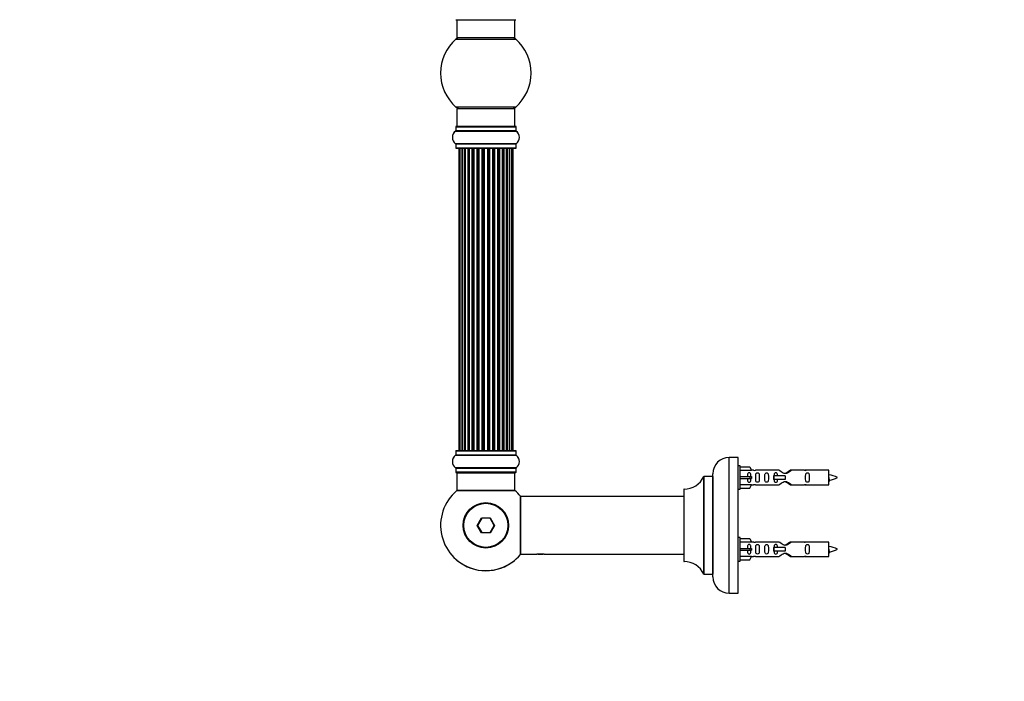
# Model space of a CAD drawing. Units: millimetres. Extents: x 0 to 1496, y 0 to 2440.
# Drawn here: x 0 to 544, y 1207 to 1572 of the extents above; entities that cross this region are included whole.
import ezdxf
from ezdxf import colors
from ezdxf.entities.mleader import LeaderData, LeaderLine
from ezdxf.math import Vec2, Vec3

# ---------------------------------------------------------------- set-up
doc = ezdxf.new("R2010")
doc.units = ezdxf.units.MM
doc.layers.add('DV4_Défaut', color=7, linetype='Continuous')
doc.layers.add('Défaut', color=7, linetype='Continuous')

# ---------------------------------------------------------------- blocks, each defined once
blk = doc.blocks.new('_DOT')
at = {"color": 0}
blk.add_line((0, 0), (-1, 0), dxfattribs=at)
at = {"color": 0, "const_width": 0.333}
blk.add_lwpolyline([(-0.1665, 0, 1), (0.1665, 0, 1)], format="xyb", close=True, dxfattribs=at)
blk = doc.blocks.new('SE3')
at = {"layer": 'DV4_Défaut', "color": 7, "linetype": 'Continuous'}
for p, q in [((240.97, 1571.87), (274.07, 1571.87)), ((241.52, 1571.87), (241.52, 1561.87)), ((273.52, 1561.87), (273.52, 1571.87)), ((241.03, 1561.16), (240.99, 1561.16)), ((240.99, 1561.12), (274.06, 1561.12)), ((273.52, 1561.87), (241.52, 1561.87)), ((274.06, 1561.16), (274.01, 1561.16)), ((274.06, 1523.62), (240.99, 1523.62)), ((242.48, 1522.91), (241.52, 1522.91)), ((241.52, 1522.91), (241.52, 1522.87)), ((241.52, 1522.87), (273.52, 1522.87)), ((241.52, 1522.87), (241.52, 1512.87)), ((273.52, 1522.91), (272.57, 1522.91)), ((273.52, 1522.87), (273.52, 1522.91)), ((273.52, 1512.87), (273.52, 1522.87)), ((240.88, 1512.81), (240.87, 1512.81)), ((240.87, 1512.81), (240.87, 1512.77)), ((240.87, 1512.77), (274.17, 1512.77)), ((240.87, 1512.77), (240.87, 1510.42)), ((240.97, 1512.91), (241.52, 1512.91)), ((274.07, 1512.87), (240.97, 1512.87)), ((273.52, 1512.91), (274.07, 1512.91)), ((274.17, 1512.81), (274.16, 1512.81)), ((274.17, 1512.77), (274.17, 1512.81)), ((274.17, 1510.42), (274.17, 1512.77)), ((240.86, 1510.38), (240.83, 1510.38)), ((240.83, 1510.34), (274.22, 1510.34)), ((274.17, 1510.42), (240.87, 1510.42)), ((274.22, 1510.38), (274.18, 1510.38)), ((274.22, 1503.4), (240.83, 1503.4)), ((240.87, 1503.32), (274.17, 1503.32)), ((240.87, 1503.32), (240.87, 1500.97)), ((274.17, 1500.97), (274.17, 1503.32)), ((274.17, 1500.97), (240.87, 1500.97)), ((240.97, 1500.87), (274.07, 1500.87)), ((242.52, 1500.71), (242.6, 1500.71)), ((242.52, 1500.71), (242.52, 1334.11)), ((243.21, 1500.67), (242.6, 1500.67)), ((242.6, 1500.67), (242.6, 1334.07)), ((244.4, 1500.67), (243.21, 1500.67)), ((243.21, 1500.67), (243.21, 1334.07)), ((245.79, 1500.67), (244.4, 1500.67)), ((244.4, 1334.07), (244.4, 1500.67)), ((244.4, 1500.67), (244.4, 1334.07)), ((245.79, 1334.07), (245.79, 1500.67)), ((245.79, 1500.67), (246.03, 1500.67)), ((246.03, 1500.67), (246.03, 1334.07)), ((246.12, 1500.67), (246.03, 1500.67)), ((247.69, 1500.67), (246.12, 1500.67)), ((246.12, 1500.67), (246.12, 1334.07)), ((247.69, 1334.07), (247.69, 1500.67)), ((247.69, 1500.67), (247.94, 1500.67)), ((247.94, 1500.67), (247.94, 1334.07)), ((248.29, 1500.67), (247.94, 1500.67)), ((250.02, 1500.67), (248.29, 1500.67)), ((248.29, 1500.67), (248.29, 1334.07)), ((250.02, 1334.07), (250.02, 1500.67)), ((250.02, 1500.67), (250.27, 1500.67)), ((250.27, 1500.67), (250.27, 1334.07)), ((250.78, 1500.67), (250.27, 1500.67)), ((250.78, 1334.07), (250.78, 1500.67)), ((250.78, 1500.67), (250.83, 1500.67)), ((252.68, 1500.67), (250.83, 1500.67)), ((250.83, 1500.67), (250.83, 1334.07)), ((252.68, 1334.07), (252.68, 1500.67)), ((252.68, 1500.67), (252.92, 1500.67)), ((252.92, 1500.67), (252.92, 1334.07)), ((253.47, 1500.67), (252.92, 1500.67)), ((253.47, 1334.07), (253.47, 1500.67)), ((253.47, 1500.67), (253.61, 1500.67)), ((255.56, 1500.67), (253.61, 1500.67)), ((253.61, 1500.67), (253.61, 1334.07)), ((255.56, 1334.07), (255.56, 1500.67)), ((255.56, 1500.67), (255.77, 1500.67)), ((255.77, 1500.67), (255.77, 1334.07)), ((256.35, 1500.67), (255.77, 1500.67)), ((256.35, 1334.07), (256.35, 1500.67)), ((256.53, 1500.67), (256.35, 1500.67)), ((258.52, 1500.67), (256.53, 1500.67)), ((256.53, 1500.67), (256.53, 1334.07)), ((258.52, 1334.07), (258.52, 1500.67)), ((258.52, 1500.67), (258.7, 1500.67)), ((259.28, 1500.67), (258.7, 1500.67)), ((258.7, 1500.67), (258.7, 1334.07)), ((259.28, 1334.07), (259.28, 1500.67)), ((259.28, 1500.67), (259.49, 1500.67)), ((261.43, 1500.67), (259.49, 1500.67)), ((259.49, 1500.67), (259.49, 1334.07)), ((261.43, 1500.67), (261.57, 1500.67)), ((261.43, 1334.07), (261.43, 1500.67)), ((262.13, 1500.67), (261.57, 1500.67)), ((261.57, 1500.67), (261.57, 1334.07)), ((262.13, 1334.07), (262.13, 1500.67)), ((262.13, 1500.67), (262.36, 1500.67)), ((264.22, 1500.67), (262.36, 1500.67)), ((262.36, 1500.67), (262.36, 1334.07)), ((264.22, 1500.67), (264.27, 1500.67)), ((264.22, 1334.07), (264.22, 1500.67)), ((264.77, 1500.67), (264.27, 1500.67)), ((264.27, 1500.67), (264.27, 1334.07)), ((264.77, 1334.07), (264.77, 1500.67)), ((264.77, 1500.67), (265.02, 1500.67)), ((266.75, 1500.67), (265.02, 1500.67)), ((265.02, 1500.67), (265.02, 1334.07)), ((267.11, 1500.67), (266.75, 1500.67)), ((266.75, 1334.07), (266.75, 1500.67)), ((267.11, 1334.07), (267.11, 1500.67)), ((267.11, 1500.67), (267.36, 1500.67)), ((268.93, 1500.67), (267.36, 1500.67)), ((267.36, 1500.67), (267.36, 1334.07)), ((269.02, 1500.67), (268.93, 1500.67)), ((268.93, 1334.07), (268.93, 1500.67)), ((269.02, 1334.07), (269.02, 1500.67)), ((269.02, 1500.67), (269.26, 1500.67)), ((270.65, 1500.67), (269.26, 1500.67)), ((269.26, 1500.67), (269.26, 1334.07)), ((271.84, 1500.67), (270.65, 1500.67)), ((270.65, 1500.67), (270.65, 1334.07)), ((270.65, 1334.07), (270.65, 1500.67)), ((272.45, 1500.67), (271.84, 1500.67)), ((271.84, 1334.07), (271.84, 1500.67)), ((272.44, 1500.71), (272.52, 1500.71)), ((272.45, 1334.07), (272.45, 1500.67)), ((272.52, 1334.11), (272.52, 1500.71)), ((240.88, 1333.81), (240.87, 1333.81)), ((240.87, 1333.81), (240.87, 1333.77)), ((240.87, 1333.77), (274.17, 1333.77)), ((240.87, 1333.77), (240.87, 1331.42)), ((240.97, 1333.91), (242.68, 1333.91)), ((274.07, 1333.87), (240.97, 1333.87)), ((242.52, 1334.11), (242.6, 1334.11)), ((242.6, 1334.07), (243.21, 1334.07)), ((243.21, 1334.07), (244.4, 1334.07)), ((244.4, 1334.07), (245.79, 1334.07)), ((246.03, 1334.07), (245.79, 1334.07)), ((246.03, 1334.07), (246.12, 1334.07)), ((246.12, 1334.07), (247.69, 1334.07)), ((247.94, 1334.07), (247.69, 1334.07)), ((247.94, 1334.07), (248.29, 1334.07)), ((248.29, 1334.07), (250.02, 1334.07)), ((250.27, 1334.07), (250.02, 1334.07)), ((250.27, 1334.07), (250.78, 1334.07)), ((250.83, 1334.07), (250.78, 1334.07)), ((250.83, 1334.07), (252.68, 1334.07)), ((252.92, 1334.07), (252.68, 1334.07)), ((252.92, 1334.07), (253.47, 1334.07)), ((253.61, 1334.07), (253.47, 1334.07)), ((253.61, 1334.07), (255.56, 1334.07)), ((255.77, 1334.07), (255.56, 1334.07)), ((255.77, 1334.07), (256.35, 1334.07)), ((256.35, 1334.07), (256.53, 1334.07)), ((256.53, 1334.07), (258.52, 1334.07)), ((258.7, 1334.07), (258.52, 1334.07)), ((258.7, 1334.07), (259.28, 1334.07)), ((259.49, 1334.07), (259.28, 1334.07)), ((259.49, 1334.07), (261.43, 1334.07)), ((261.57, 1334.07), (261.43, 1334.07)), ((261.57, 1334.07), (262.13, 1334.07)), ((262.36, 1334.07), (262.13, 1334.07)), ((262.36, 1334.07), (264.22, 1334.07)), ((264.27, 1334.07), (264.22, 1334.07)), ((264.27, 1334.07), (264.77, 1334.07)), ((265.02, 1334.07), (264.77, 1334.07)), ((265.02, 1334.07), (266.75, 1334.07)), ((266.75, 1334.07), (267.11, 1334.07)), ((267.36, 1334.07), (267.11, 1334.07)), ((267.36, 1334.07), (268.93, 1334.07)), ((268.93, 1334.07), (269.02, 1334.07)), ((269.26, 1334.07), (269.02, 1334.07)), ((269.26, 1334.07), (270.65, 1334.07)), ((270.65, 1334.07), (271.84, 1334.07)), ((271.84, 1334.07), (272.45, 1334.07)), ((272.37, 1333.91), (274.07, 1333.91)), ((272.45, 1334.11), (272.52, 1334.11)), ((274.17, 1333.81), (274.16, 1333.81)), ((274.17, 1333.77), (274.17, 1333.81)), ((274.17, 1331.42), (274.17, 1333.77)), ((240.86, 1331.38), (240.83, 1331.38)), ((240.83, 1331.34), (274.22, 1331.34)), ((274.17, 1331.42), (240.87, 1331.42)), ((274.22, 1331.38), (274.18, 1331.38)), ((391.93, 1255.16), (391.93, 1330.16)), ((396.93, 1330.16), (391.93, 1330.16)), ((396.93, 1255.16), (396.93, 1330.16)), ((274.22, 1324.4), (240.83, 1324.4)), ((240.87, 1324.32), (274.17, 1324.32)), ((240.87, 1324.32), (240.87, 1321.97)), ((274.17, 1321.97), (240.87, 1321.97)), ((240.97, 1321.87), (274.07, 1321.87)), ((241.52, 1321.87), (241.52, 1321.67)), ((273.52, 1321.67), (273.52, 1321.87)), ((274.17, 1321.97), (274.17, 1324.32)), ((397.93, 1325.56), (396.93, 1325.56)), ((397.93, 1312.56), (397.93, 1325.56)), ((397.93, 1324.94), (403.26, 1324.94)), ((404.31, 1323.03), (397.93, 1323.03)), ((403.26, 1324.94), (404.31, 1323.03)), ((405.34, 1323.06), (404.29, 1323.06)), ((419.58, 1323.04), (406.41, 1323.04)), ((426.28, 1323.04), (425.57, 1323.04)), ((433.46, 1323.04), (426.28, 1323.04)), ((434.52, 1323.06), (433.82, 1323.06)), ((446.93, 1323.06), (434.52, 1323.06)), ((446.93, 1315.06), (446.93, 1323.06)), ((241.52, 1321.67), (273.52, 1321.67)), ((241.52, 1321.67), (241.52, 1311.86)), ((273.52, 1311.86), (273.52, 1321.67)), ((377.91, 1319.6), (377.91, 1265.72)), ((378, 1265.66), (378, 1319.66)), ((382.83, 1319.66), (378, 1319.66)), ((382.83, 1319.66), (382.83, 1265.66)), ((382.93, 1264.16), (382.93, 1321.16)), ((397.93, 1319.56), (403.26, 1319.56)), ((397.93, 1318.56), (403.26, 1318.56)), ((403.26, 1319.56), (403.26, 1318.56)), ((403.26, 1319.56), (404.31, 1319.56)), ((403.26, 1318.56), (404.31, 1318.56)), ((416.64, 1320.06), (416.48, 1320.06)), ((416.48, 1320.06), (416.48, 1318.06)), ((416.64, 1318.06), (416.48, 1318.06)), ((422.93, 1320.06), (416.64, 1320.06)), ((416.64, 1320.06), (416.64, 1318.06)), ((422.93, 1318.06), (416.64, 1318.06)), ((422.93, 1320.06), (422.93, 1319.06)), ((422.93, 1319.06), (422.93, 1318.06)), ((241.47, 1311.82), (273.58, 1311.82)), ((273.45, 1311.87), (241.6, 1311.87)), ((366.93, 1312.56), (366.93, 1272.76)), ((367.03, 1272.66), (367.03, 1312.66)), ((396.93, 1312.56), (397.93, 1312.56)), ((404.31, 1315.09), (397.93, 1315.09)), ((397.93, 1313.18), (403.26, 1313.18)), ((403.26, 1313.18), (404.31, 1315.09)), ((404.29, 1315.06), (405.34, 1315.06)), ((406.41, 1315.08), (419.58, 1315.08)), ((425.57, 1315.08), (426.28, 1315.08)), ((426.28, 1315.08), (433.46, 1315.08)), ((433.82, 1315.06), (434.52, 1315.06)), ((434.52, 1315.06), (446.93, 1315.06)), ((276.69, 1308.72), (276.69, 1276.61)), ((276.73, 1276.66), (276.73, 1308.66)), ((366.93, 1308.66), (276.73, 1308.66)), ((252.77, 1292.66), (255.15, 1296.78)), ((255.21, 1296.66), (252.9, 1292.66)), ((255.15, 1296.78), (259.9, 1296.78)), ((255.15, 1296.78), (255.21, 1296.66)), ((259.83, 1296.66), (255.21, 1296.66)), ((259.9, 1296.78), (259.83, 1296.66)), ((262.14, 1292.66), (259.83, 1296.66)), ((259.9, 1296.78), (262.28, 1292.66)), ((255.15, 1288.54), (252.77, 1292.66)), ((252.9, 1292.66), (252.77, 1292.66)), ((252.9, 1292.66), (255.21, 1288.66)), ((259.83, 1288.66), (262.14, 1292.66)), ((262.28, 1292.66), (259.9, 1288.54)), ((262.28, 1292.66), (262.14, 1292.66)), ((255.21, 1288.66), (255.15, 1288.54)), ((259.9, 1288.54), (255.15, 1288.54)), ((255.21, 1288.66), (259.83, 1288.66)), ((259.83, 1288.66), (259.9, 1288.54)), ((397.93, 1285.96), (396.93, 1285.96)), ((397.93, 1272.96), (397.93, 1285.96)), ((397.93, 1285.34), (403.26, 1285.34)), ((403.26, 1285.34), (404.31, 1283.43)), ((404.31, 1283.43), (397.93, 1283.43)), ((397.93, 1279.96), (403.26, 1279.96)), ((397.93, 1278.96), (403.26, 1278.96)), ((403.26, 1279.96), (403.26, 1278.96)), ((403.26, 1279.96), (404.31, 1279.96)), ((403.26, 1278.96), (404.31, 1278.96)), ((405.34, 1283.46), (404.29, 1283.46)), ((419.58, 1283.44), (406.41, 1283.44)), ((416.64, 1280.46), (416.48, 1280.46)), ((416.48, 1280.46), (416.48, 1278.46)), ((416.64, 1278.46), (416.48, 1278.46)), ((422.93, 1280.46), (416.64, 1280.46)), ((416.64, 1280.46), (416.64, 1278.46)), ((422.93, 1278.46), (416.64, 1278.46)), ((422.93, 1280.46), (422.93, 1279.46)), ((422.93, 1279.46), (422.93, 1278.46)), ((426.28, 1283.44), (425.57, 1283.44)), ((433.46, 1283.44), (426.28, 1283.44)), ((434.52, 1283.46), (433.82, 1283.46)), ((446.93, 1283.46), (434.52, 1283.46)), ((446.93, 1275.46), (446.93, 1283.46)), ((241.79, 1273.23), (241.74, 1273.23)), ((273.31, 1273.23), (273.26, 1273.23)), ((276.73, 1276.66), (285.76, 1276.66)), ((286.23, 1276.66), (289.23, 1276.66)), ((289.71, 1276.66), (366.93, 1276.66)), ((396.93, 1272.96), (397.93, 1272.96)), ((404.31, 1275.49), (397.93, 1275.49)), ((397.93, 1273.58), (403.26, 1273.58)), ((403.26, 1273.58), (404.31, 1275.49)), ((404.29, 1275.46), (405.34, 1275.46)), ((406.41, 1275.48), (419.58, 1275.48)), ((425.57, 1275.48), (426.28, 1275.48)), ((426.28, 1275.48), (433.46, 1275.48)), ((433.82, 1275.46), (434.52, 1275.46)), ((434.52, 1275.46), (446.93, 1275.46)), ((378, 1265.66), (382.83, 1265.66)), ((391.93, 1255.16), (396.93, 1255.16))]:
    blk.add_line(p, q, dxfattribs=at)
for radius in [12.55, 12.45, 12.22, 12.17]:
    blk.add_circle((257.52, 1292.66), radius, dxfattribs=at)
for centre, radius, start, end in [((257.52, 1542.41), 25, 131.4096, 180.0466), ((257.52, 1542.37), 25, 131.4096, 228.5904), ((242.97, 1558.91), 3, 99.4401, 131.4096), ((242.97, 1558.87), 3, 90, 131.4096), ((272.07, 1558.87), 3, 48.5904, 90), ((272.07, 1558.91), 3, 48.5904, 80.5599), ((257.52, 1542.41), 25, 0, 48.5904), ((257.52, 1542.37), 25, 311.4096, 48.5904), ((242.97, 1525.87), 3, 228.5904, 270), ((272.07, 1525.87), 3, 270, 311.4096), ((240.97, 1512.81), 0.1, 90, 180), ((240.97, 1512.77), 0.1, 90, 180), ((274.07, 1512.81), 0.1, 0, 90), ((274.07, 1512.77), 0.1, 0, 90), ((243.26, 1506.91), 4.24, 124.9821, 180.2748), ((243.26, 1506.87), 4.24, 124.9821, 235.0179), ((240.77, 1510.46), 0.1, 304.9821, 0), ((240.77, 1510.42), 0.1, 304.9821, 0), ((274.27, 1510.46), 0.1, 180, 235.0179), ((274.27, 1510.42), 0.1, 180, 235.0179), ((271.79, 1506.91), 4.24, 359.7252, 55.0179), ((271.79, 1506.87), 4.24, 304.9821, 55.0179), ((240.77, 1503.32), 0.1, 0, 55.0179), ((274.27, 1503.32), 0.1, 124.9821, 180), ((240.97, 1500.97), 0.1, 180, 270), ((242.72, 1500.71), 0.2, 127.1684, 180), ((242.8, 1500.67), 0.2, 90, 180), ((243.41, 1500.67), 0.2, 90, 180), ((244.6, 1500.67), 0.2, 90, 180), ((246.32, 1500.67), 0.2, 90, 180), ((248.49, 1500.67), 0.2, 90, 180), ((251.03, 1500.67), 0.2, 90, 180), ((253.81, 1500.67), 0.2, 90, 180), ((261.23, 1500.67), 0.2, 0, 90), ((264.02, 1500.67), 0.2, 0, 90), ((266.55, 1500.67), 0.2, 0, 90), ((268.73, 1500.67), 0.2, 0, 90), ((270.45, 1500.67), 0.2, 0, 90), ((271.64, 1500.67), 0.2, 0, 90), ((272.25, 1500.67), 0.2, 0, 90), ((272.32, 1500.71), 0.2, 0, 52.8316), ((274.07, 1500.97), 0.1, 270, 0), ((240.97, 1333.81), 0.1, 90, 180), ((240.97, 1333.77), 0.1, 90, 180), ((242.72, 1334.11), 0.2, 180, 254.6196), ((242.8, 1334.07), 0.2, 180, 270), ((243.41, 1334.07), 0.2, 180, 270), ((244.6, 1334.07), 0.2, 180, 270), ((246.32, 1334.07), 0.2, 180, 270), ((248.49, 1334.07), 0.2, 180, 270), ((251.03, 1334.07), 0.2, 180, 270), ((253.81, 1334.07), 0.2, 180, 270), ((261.23, 1334.07), 0.2, 270, 0), ((264.02, 1334.07), 0.2, 270, 0), ((266.55, 1334.07), 0.2, 270, 0), ((268.73, 1334.07), 0.2, 270, 0), ((270.45, 1334.07), 0.2, 270, 0), ((271.64, 1334.07), 0.2, 270, 0), ((272.25, 1334.07), 0.2, 270, 0), ((272.32, 1334.11), 0.2, 285.3804, 0), ((274.07, 1333.81), 0.1, 0, 90), ((274.07, 1333.77), 0.1, 0, 90), ((243.26, 1327.91), 4.24, 124.9821, 180.2748), ((243.26, 1327.87), 4.24, 124.9821, 235.0179), ((240.77, 1331.46), 0.1, 304.9821, 0), ((240.77, 1331.42), 0.1, 304.9821, 0), ((274.27, 1331.46), 0.1, 180, 235.0179), ((274.27, 1331.42), 0.1, 180, 235.0179), ((271.79, 1327.91), 4.24, 359.7252, 55.0179), ((271.79, 1327.87), 4.24, 304.9821, 55.0179), ((391.93, 1321.16), 9, 90, 180), ((240.77, 1324.32), 0.1, 0, 55.0179), ((240.97, 1321.97), 0.1, 180, 270), ((241.72, 1321.67), 0.2, 90, 180), ((273.32, 1321.67), 0.2, 0, 90), ((274.07, 1321.97), 0.1, 270, 0), ((274.27, 1324.32), 0.1, 124.9821, 180), ((405.93, 1327.01), 3.99, 261.3705, 276.8507), ((405.22, 1327.01), 3.99, 275.1781, 276.8507), ((433.93, 1327.01), 3.99, 263.1493, 278.6295), ((433.22, 1327.01), 3.99, 275.1172, 278.6295), ((367.02, 1324.66), 12, 270.042, 335.0733), ((378, 1319.56), 0.1, 90, 155.0733), ((382.83, 1319.76), 0.1, 270, 0), ((444.69, 1305.31), 15.45, 62.8736, 81.641), ((415.53, 1303.11), 34.55, 23.9892, 24.6459), ((480.52, 1302.35), 36.4, 155.1581, 156.0001), ((444.69, 1332.82), 15.45, 280.1748, 297.1264), ((257.52, 1292.66), 25, 129.9588, 320.0412), ((241.6, 1311.67), 0.2, 111.2684, 129.9588), ((273.45, 1311.67), 0.2, 50.0412, 68.7316), ((257.52, 1292.66), 25, 39.9588, 50.0412), ((367.03, 1312.56), 0.1, 90.042, 180), ((405.93, 1311.11), 3.99, 83.1493, 98.6295), ((405.22, 1311.11), 3.99, 83.1493, 84.8331), ((433.93, 1311.11), 3.99, 81.3705, 96.8507), ((433.22, 1311.11), 3.99, 81.3705, 84.8768), ((276.53, 1308.59), 0.2, 0, 39.9588), ((405.93, 1287.41), 3.99, 261.3705, 276.8507), ((405.22, 1287.41), 3.99, 275.1583, 276.8507), ((433.93, 1287.41), 3.99, 263.1493, 278.6295), ((433.22, 1287.41), 3.99, 275.0907, 278.6295), ((444.69, 1265.71), 15.45, 62.8736, 81.641), ((444.69, 1293.22), 15.45, 280.1748, 297.1264), ((241.8, 1273.31), 0.1, 184.0444, 230.8483), ((257.52, 1292.62), 25, 230.8483, 309.1517), ((273.24, 1273.31), 0.1, 309.1517, 355.9556), ((276.53, 1276.73), 0.2, 320.0412, 0), ((287.73, 1258.84), 17.94, 83.5983, 96.4017), ((367.03, 1272.76), 0.1, 180, 269.958), ((405.93, 1271.51), 3.99, 83.1493, 98.6295), ((405.22, 1271.51), 3.99, 83.1493, 84.8513), ((433.93, 1271.51), 3.99, 81.3705, 96.8507), ((433.22, 1271.51), 3.99, 81.3705, 84.907), ((415.53, 1263.51), 34.55, 23.9892, 24.6459), ((480.52, 1262.75), 36.4, 155.1581, 156.0001), ((367.02, 1260.66), 12, 24.9267, 89.958), ((378, 1265.76), 0.1, 204.9267, 270), ((382.83, 1265.56), 0.1, 0, 90), ((391.93, 1264.16), 9, 180, 270)]:
    blk.add_arc(centre, radius, start, end, dxfattribs=at)
for centre, major_axis, ratio, start_param, end_param in [((244.36, 1500.67), (0, 0.2), 0.187711, 4.712389, 6.283185), ((245.71, 1500.67), (0, 0.2), 0.387825, 4.712389, 6.283185), ((246.19, 1500.67), (0, 0.2), 0.821054, 0, 1.570796), ((247.58, 1500.67), (0, 0.2), 0.570989, 4.712389, 6.283185), ((248.08, 1500.67), (0, 0.2), 0.684425, 0, 1.570796), ((249.88, 1500.67), (0, 0.2), 0.729199, 4.712389, 6.283185), ((250.38, 1500.67), (0, 0.2), 0.517884, 0, 1.570796), ((250.87, 1500.67), (0, 0.2), 0.4819, 0, 1.570796), ((252.51, 1500.67), (0, 0.2), 0.855538, 4.712389, 6.283185), ((252.99, 1500.67), (0, 0.2), 0.328709, 0, 1.570796), ((253.53, 1500.67), (0, 0.2), 0.289192, 0, 1.570796), ((255.37, 1500.67), (0, 0.2), 0.944487, 4.712389, 6.283185), ((255.8, 1500.67), (0, 0.2), 0.125168, 0, 1.570796), ((256.37, 1500.67), (0, 0.2), 0.083844, 0, 1.570796), ((256.73, 1500.67), (0, -0.2), 0.992157, 3.141593, 4.712389), ((258.32, 1500.67), (0, -0.2), 0.992157, 1.570796, 3.141593), ((258.68, 1500.67), (0, -0.2), 0.083844, 1.570796, 3.141593), ((259.25, 1500.67), (0, -0.2), 0.125168, 1.570796, 3.141591), ((259.68, 1500.67), (0, -0.2), 0.944487, 3.141593, 4.712389), ((261.51, 1500.67), (0, -0.2), 0.289192, 1.570796, 3.141593), ((262.06, 1500.67), (0, -0.2), 0.328709, 1.570796, 3.141593), ((262.53, 1500.67), (0, -0.2), 0.855538, 3.141593, 4.712389), ((264.17, 1500.67), (0, -0.2), 0.4819, 1.570796, 3.141593), ((264.67, 1500.67), (0, -0.2), 0.517884, 1.570796, 3.141593), ((265.17, 1500.67), (0, -0.2), 0.729199, 3.141593, 4.712389), ((266.97, 1500.67), (0, -0.2), 0.684425, 1.570796, 3.141593), ((267.47, 1500.67), (0, -0.2), 0.570989, 3.141593, 4.712389), ((268.85, 1500.67), (0, -0.2), 0.821054, 1.570796, 3.141593), ((269.34, 1500.67), (0, -0.2), 0.387825, 3.141591, 4.712389), ((270.69, 1500.67), (0, -0.2), 0.187711, 3.141593, 4.712389), ((244.36, 1334.07), (0, 0.2), 0.187711, 3.141593, 4.712389), ((245.71, 1334.07), (0, 0.2), 0.387825, 3.141593, 4.712389), ((246.19, 1334.07), (0, 0.2), 0.821054, 1.570796, 3.141593), ((247.58, 1334.07), (0, 0.2), 0.570989, 3.141593, 4.712389), ((248.08, 1334.07), (0, 0.2), 0.684425, 1.570796, 3.141593), ((249.88, 1334.07), (0, 0.2), 0.729199, 3.141593, 4.712389), ((250.38, 1334.07), (0, 0.2), 0.517884, 1.570796, 3.141593), ((250.87, 1334.07), (0, 0.2), 0.4819, 1.570796, 3.141593), ((252.51, 1334.07), (0, 0.2), 0.855538, 3.141593, 4.712389), ((252.99, 1334.07), (0, 0.2), 0.328709, 1.570796, 3.141593), ((253.53, 1334.07), (0, 0.2), 0.289192, 1.570796, 3.141593), ((255.37, 1334.07), (0, 0.2), 0.944487, 3.141593, 4.712389), ((255.8, 1334.07), (0, 0.2), 0.125168, 1.570796, 3.141593), ((256.37, 1334.07), (0, 0.2), 0.083844, 1.570796, 3.141593), ((256.73, 1334.07), (0, -0.2), 0.992157, 4.712389, 6.283185), ((258.32, 1334.07), (0, -0.2), 0.992157, 0, 1.570796), ((258.68, 1334.07), (0, -0.2), 0.083844, 0, 1.570796), ((259.25, 1334.07), (0, -0.2), 0.125168, 0, 1.570796), ((259.68, 1334.07), (0, -0.2), 0.944487, 4.712389, 6.283185), ((261.51, 1334.07), (0, -0.2), 0.289192, 0, 1.570796), ((262.06, 1334.07), (0, -0.2), 0.328709, 0, 1.570796), ((262.53, 1334.07), (0, -0.2), 0.855538, 4.712389, 6.283185), ((264.17, 1334.07), (0, -0.2), 0.4819, 0, 1.570796), ((264.67, 1334.07), (0, -0.2), 0.517884, 0, 1.570796), ((265.17, 1334.07), (0, -0.2), 0.729199, 4.712389, 6.283185), ((266.97, 1334.07), (0, -0.2), 0.684425, 0, 1.570796), ((267.47, 1334.07), (0, -0.2), 0.570989, 4.712389, 6.283185), ((268.85, 1334.07), (0, -0.2), 0.821054, 0, 1.570796), ((269.34, 1334.07), (0, -0.2), 0.387825, 4.712389, 6.283185), ((270.69, 1334.07), (0, -0.2), 0.187711, 4.712389, 6.283185), ((406.5, 1319.06), (0, 4), 0.550336, 1.445468, 1.696124), ((406.5, 1279.46), (0, 4), 0.550336, 1.445468, 1.696124)]:
    blk.add_ellipse(centre, major_axis=major_axis, ratio=ratio, start_param=start_param, end_param=end_param, dxfattribs=at)
for points, knots in [([(403.95, 1319.56), (403.95, 1320.03), (403.96, 1320.49), (403.79, 1321.11), (403.71, 1321.3), (403.42, 1321.6), (403.19, 1321.71), (402.71, 1321.71), (402.49, 1321.6), (402.2, 1321.3), (402.11, 1321.11), (401.95, 1320.49), (401.96, 1320.03), (401.96, 1319.56)], [0, 0, 0, 0, 0.25, 0.25, 0.375, 0.375, 0.5, 0.5, 0.625, 0.625, 0.75, 0.75, 1, 1, 1, 1]), ([(406.58, 1319.06), (406.58, 1318.5), (406.55, 1317.95), (406.68, 1317.19), (406.75, 1316.95), (407.04, 1316.56), (407.29, 1316.41), (407.86, 1316.42), (408.11, 1316.56), (408.41, 1316.95), (408.47, 1317.19), (408.6, 1317.95), (408.58, 1318.51), (408.58, 1319.62), (408.6, 1320.18), (408.47, 1320.94), (408.4, 1321.18), (408.11, 1321.57), (407.86, 1321.71), (407.29, 1321.71), (407.04, 1321.56), (406.75, 1321.17), (406.68, 1320.93), (406.55, 1320.18), (406.58, 1319.62), (406.58, 1319.06)], [0, 0, 0, 0, 0.125, 0.125, 0.1875, 0.1875, 0.25, 0.25, 0.3125, 0.3125, 0.375, 0.375, 0.5, 0.5, 0.625, 0.625, 0.6875, 0.6875, 0.75, 0.75, 0.8125, 0.8125, 0.875, 0.875, 1, 1, 1, 1]), ([(411.6, 1319.06), (411.6, 1318.5), (411.58, 1317.95), (411.7, 1317.19), (411.77, 1316.95), (412.07, 1316.56), (412.32, 1316.41), (412.89, 1316.42), (413.14, 1316.56), (413.43, 1316.95), (413.5, 1317.19), (413.62, 1317.95), (413.6, 1318.51), (413.6, 1319.62), (413.62, 1320.18), (413.5, 1320.94), (413.43, 1321.18), (413.13, 1321.57), (412.88, 1321.71), (412.32, 1321.71), (412.07, 1321.56), (411.77, 1321.17), (411.7, 1320.93), (411.58, 1320.18), (411.6, 1319.62), (411.6, 1319.06)], [0, 0, 0, 0, 0.125, 0.125, 0.1875, 0.1875, 0.25, 0.25, 0.3125, 0.3125, 0.375, 0.375, 0.5, 0.5, 0.625, 0.625, 0.6875, 0.6875, 0.75, 0.75, 0.8125, 0.8125, 0.875, 0.875, 1, 1, 1, 1]), ([(418.67, 1320.07), (418.66, 1320.28), (418.65, 1320.49), (418.57, 1320.94), (418.5, 1321.18), (418.21, 1321.57), (417.96, 1321.71), (417.39, 1321.71), (417.14, 1321.56), (416.85, 1321.17), (416.78, 1320.93), (416.71, 1320.48), (416.69, 1320.28), (416.68, 1320.07)], [0, 0, 0, 0, 0.14116, 0.14116, 0.320931, 0.320931, 0.500702, 0.500702, 0.680473, 0.680473, 0.860243, 0.860243, 1, 1, 1, 1]), ([(426.28, 1323.04), (426.19, 1322.96), (425.75, 1322.58), (424.88, 1321.96), (424.55, 1321.73), (423.8, 1321.36), (423.37, 1321.22), (422.48, 1321.22), (422.06, 1321.37), (421.31, 1321.74), (420.98, 1321.96), (420.11, 1322.59), (419.68, 1322.96), (419.58, 1323.04)], [0, 0, 0, 0, 0.25, 0.25, 0.375, 0.375, 0.5, 0.5, 0.625, 0.625, 0.75, 0.75, 1, 1, 1, 1]), ([(425.57, 1323.04), (425.48, 1322.96), (425.04, 1322.58), (424.17, 1321.96), (423.84, 1321.73), (423.2, 1321.41), (422.89, 1321.3), (422.58, 1321.25)], [0, 0, 0, 0, 0.537355, 0.537355, 0.806032, 0.806032, 1, 1, 1, 1]), ([(434.16, 1319.06), (434.16, 1318.5), (434.14, 1317.95), (434.26, 1317.19), (434.33, 1316.95), (434.63, 1316.56), (434.88, 1316.41), (435.45, 1316.42), (435.7, 1316.56), (435.99, 1316.95), (436.06, 1317.19), (436.18, 1317.95), (436.16, 1318.51), (436.16, 1319.62), (436.18, 1320.18), (436.06, 1320.94), (435.99, 1321.18), (435.69, 1321.57), (435.44, 1321.71), (434.88, 1321.71), (434.63, 1321.56), (434.33, 1321.17), (434.26, 1320.93), (434.14, 1320.18), (434.16, 1319.62), (434.16, 1319.06)], [0, 0, 0, 0, 0.125, 0.125, 0.1875, 0.1875, 0.25, 0.25, 0.3125, 0.3125, 0.375, 0.375, 0.5, 0.5, 0.625, 0.625, 0.6875, 0.6875, 0.75, 0.75, 0.8125, 0.8125, 0.875, 0.875, 1, 1, 1, 1]), ([(401.96, 1318.56), (401.96, 1318.09), (401.95, 1317.63), (402.12, 1317.01), (402.2, 1316.82), (402.49, 1316.52), (402.71, 1316.42), (403.2, 1316.42), (403.42, 1316.52), (403.71, 1316.82), (403.8, 1317.02), (403.96, 1317.63), (403.95, 1318.09), (403.95, 1318.56)], [0, 0, 0, 0, 0.25, 0.25, 0.375, 0.375, 0.5, 0.5, 0.625, 0.625, 0.75, 0.75, 1, 1, 1, 1]), ([(416.68, 1318.05), (416.69, 1317.84), (416.71, 1317.64), (416.78, 1317.19), (416.85, 1316.95), (417.15, 1316.56), (417.4, 1316.41), (417.96, 1316.42), (418.21, 1316.56), (418.51, 1316.95), (418.58, 1317.19), (418.65, 1317.64), (418.66, 1317.84), (418.67, 1318.05)], [0, 0, 0, 0, 0.1402, 0.1402, 0.320298, 0.320298, 0.500396, 0.500396, 0.680494, 0.680494, 0.860592, 0.860592, 1, 1, 1, 1]), ([(419.58, 1315.08), (419.68, 1315.16), (420.12, 1315.54), (420.99, 1316.16), (421.32, 1316.39), (422.06, 1316.76), (422.5, 1316.91), (423.38, 1316.9), (423.81, 1316.76), (424.56, 1316.38), (424.88, 1316.16), (425.76, 1315.53), (426.19, 1315.16), (426.28, 1315.08)], [0, 0, 0, 0, 0.25, 0.25, 0.375, 0.375, 0.5, 0.5, 0.625, 0.625, 0.75, 0.75, 1, 1, 1, 1]), ([(422.58, 1316.87), (422.9, 1316.82), (423.2, 1316.71), (423.85, 1316.38), (424.17, 1316.16), (425.05, 1315.53), (425.48, 1315.16), (425.57, 1315.08)], [0, 0, 0, 0, 0.196059, 0.196059, 0.464039, 0.464039, 1, 1, 1, 1]), ([(446.93, 1319.04), (446.97, 1318.88), (447, 1318.72), (447.1, 1318.23), (447.17, 1317.94), (447.31, 1317.65), (447.36, 1317.6), (447.41, 1317.6)], [0, 0, 0, 0, 0.207711, 0.207711, 0.669696, 0.669696, 1, 1, 1, 1]), ([(403.95, 1279.96), (403.95, 1280.43), (403.96, 1280.89), (403.79, 1281.51), (403.71, 1281.7), (403.42, 1282), (403.19, 1282.11), (402.71, 1282.11), (402.49, 1282), (402.2, 1281.7), (402.11, 1281.51), (401.95, 1280.89), (401.96, 1280.43), (401.96, 1279.96)], [0, 0, 0, 0, 0.25, 0.25, 0.375, 0.375, 0.5, 0.5, 0.625, 0.625, 0.75, 0.75, 1, 1, 1, 1]), ([(401.96, 1278.96), (401.96, 1278.49), (401.95, 1278.03), (402.12, 1277.41), (402.2, 1277.22), (402.49, 1276.92), (402.71, 1276.82), (403.2, 1276.82), (403.42, 1276.92), (403.71, 1277.22), (403.8, 1277.42), (403.96, 1278.03), (403.95, 1278.49), (403.95, 1278.96)], [0, 0, 0, 0, 0.25, 0.25, 0.375, 0.375, 0.5, 0.5, 0.625, 0.625, 0.75, 0.75, 1, 1, 1, 1]), ([(406.58, 1279.46), (406.58, 1278.9), (406.55, 1278.35), (406.68, 1277.59), (406.75, 1277.35), (407.04, 1276.96), (407.29, 1276.81), (407.86, 1276.82), (408.11, 1276.96), (408.41, 1277.35), (408.47, 1277.59), (408.6, 1278.35), (408.58, 1278.91), (408.58, 1280.02), (408.6, 1280.58), (408.47, 1281.34), (408.4, 1281.58), (408.11, 1281.97), (407.86, 1282.11), (407.29, 1282.11), (407.04, 1281.96), (406.75, 1281.57), (406.68, 1281.33), (406.55, 1280.58), (406.58, 1280.02), (406.58, 1279.46)], [0, 0, 0, 0, 0.125, 0.125, 0.1875, 0.1875, 0.25, 0.25, 0.3125, 0.3125, 0.375, 0.375, 0.5, 0.5, 0.625, 0.625, 0.6875, 0.6875, 0.75, 0.75, 0.8125, 0.8125, 0.875, 0.875, 1, 1, 1, 1]), ([(411.6, 1279.46), (411.6, 1278.9), (411.58, 1278.35), (411.7, 1277.59), (411.77, 1277.35), (412.07, 1276.96), (412.32, 1276.81), (412.89, 1276.82), (413.14, 1276.96), (413.43, 1277.35), (413.5, 1277.59), (413.62, 1278.35), (413.6, 1278.91), (413.6, 1280.02), (413.62, 1280.58), (413.5, 1281.34), (413.43, 1281.58), (413.13, 1281.97), (412.88, 1282.11), (412.32, 1282.11), (412.07, 1281.96), (411.77, 1281.57), (411.7, 1281.33), (411.58, 1280.58), (411.6, 1280.02), (411.6, 1279.46)], [0, 0, 0, 0, 0.125, 0.125, 0.1875, 0.1875, 0.25, 0.25, 0.3125, 0.3125, 0.375, 0.375, 0.5, 0.5, 0.625, 0.625, 0.6875, 0.6875, 0.75, 0.75, 0.8125, 0.8125, 0.875, 0.875, 1, 1, 1, 1]), ([(418.67, 1280.47), (418.66, 1280.68), (418.65, 1280.89), (418.57, 1281.34), (418.5, 1281.58), (418.21, 1281.97), (417.96, 1282.11), (417.39, 1282.11), (417.14, 1281.96), (416.85, 1281.57), (416.78, 1281.33), (416.71, 1280.88), (416.69, 1280.68), (416.68, 1280.47)], [0, 0, 0, 0, 0.14116, 0.14116, 0.320931, 0.320931, 0.500702, 0.500702, 0.680473, 0.680473, 0.860243, 0.860243, 1, 1, 1, 1]), ([(416.68, 1278.45), (416.69, 1278.24), (416.71, 1278.04), (416.78, 1277.59), (416.85, 1277.35), (417.15, 1276.96), (417.4, 1276.81), (417.96, 1276.82), (418.21, 1276.96), (418.51, 1277.35), (418.58, 1277.59), (418.65, 1278.04), (418.66, 1278.24), (418.67, 1278.45)], [0, 0, 0, 0, 0.1401998, 0.1401998, 0.3202978, 0.3202978, 0.5003959, 0.5003959, 0.680494, 0.680494, 0.8605921, 0.8605921, 1, 1, 1, 1]), ([(426.28, 1283.44), (426.19, 1283.36), (425.75, 1282.98), (424.88, 1282.36), (424.55, 1282.13), (423.8, 1281.76), (423.37, 1281.62), (422.48, 1281.62), (422.06, 1281.77), (421.31, 1282.14), (420.98, 1282.36), (420.11, 1282.99), (419.68, 1283.36), (419.58, 1283.44)], [0, 0, 0, 0, 0.25, 0.25, 0.375, 0.375, 0.5, 0.5, 0.625, 0.625, 0.75, 0.75, 1, 1, 1, 1]), ([(425.57, 1283.44), (425.48, 1283.36), (425.04, 1282.98), (424.17, 1282.36), (423.84, 1282.13), (423.19, 1281.81), (422.89, 1281.7), (422.58, 1281.65)], [0, 0, 0, 0, 0.537175, 0.537175, 0.805762, 0.805762, 1, 1, 1, 1]), ([(434.16, 1279.46), (434.16, 1278.9), (434.14, 1278.35), (434.26, 1277.59), (434.33, 1277.35), (434.63, 1276.96), (434.88, 1276.81), (435.45, 1276.82), (435.7, 1276.96), (435.99, 1277.35), (436.06, 1277.59), (436.18, 1278.35), (436.16, 1278.91), (436.16, 1280.02), (436.18, 1280.58), (436.06, 1281.34), (435.99, 1281.58), (435.69, 1281.97), (435.44, 1282.11), (434.88, 1282.11), (434.63, 1281.96), (434.33, 1281.57), (434.26, 1281.33), (434.14, 1280.58), (434.16, 1280.02), (434.16, 1279.46)], [0, 0, 0, 0, 0.125, 0.125, 0.1875, 0.1875, 0.25, 0.25, 0.3125, 0.3125, 0.375, 0.375, 0.5, 0.5, 0.625, 0.625, 0.6875, 0.6875, 0.75, 0.75, 0.8125, 0.8125, 0.875, 0.875, 1, 1, 1, 1]), ([(446.93, 1279.44), (446.97, 1279.28), (447, 1279.12), (447.1, 1278.63), (447.17, 1278.34), (447.31, 1278.05), (447.36, 1278), (447.41, 1278)], [0, 0, 0, 0, 0.207711, 0.207711, 0.669696, 0.669696, 1, 1, 1, 1]), ([(419.58, 1275.48), (419.68, 1275.56), (420.12, 1275.94), (420.99, 1276.56), (421.32, 1276.79), (422.06, 1277.16), (422.5, 1277.31), (423.38, 1277.3), (423.81, 1277.16), (424.56, 1276.78), (424.88, 1276.56), (425.76, 1275.93), (426.19, 1275.56), (426.28, 1275.48)], [0, 0, 0, 0, 0.25, 0.25, 0.375, 0.375, 0.5, 0.5, 0.625, 0.625, 0.75, 0.75, 1, 1, 1, 1]), ([(422.58, 1277.27), (422.9, 1277.22), (423.2, 1277.11), (423.85, 1276.78), (424.17, 1276.56), (425.05, 1275.93), (425.48, 1275.56), (425.57, 1275.48)], [0, 0, 0, 0, 0.195798, 0.195798, 0.463865, 0.463865, 1, 1, 1, 1])]:
    blk.add_open_spline(points, degree=3, knots=knots, dxfattribs=at)
blk.add_rational_spline([(446.93, 1317.77), (447.06, 1317.06), (447.18, 1317.06), (447.22, 1317.06), (447.27, 1317.16)], [0.960878740011, 0.889807718354, 1, 0.959092253048, 0.94316601465], degree=2, knots=[0, 0, 0, 0.729267, 0.729267, 1, 1, 1], dxfattribs=at)
for points, weights in [([(446.93, 1278.17), (447.01, 1277.74), (447.09, 1277.56)], [0.960878740011, 0.916183624049, 0.94317625151]), ([(447.18, 1277.46), (447.22, 1277.46), (447.27, 1277.56)], [1, 0.959092253048, 0.94316601465])]:
    blk.add_rational_spline(points, weights, degree=2, dxfattribs=at)

msp = doc.modelspace()

# ---------------------------------------------------------------- block references
at = {"layer": 'Défaut'}
msp.add_blockref('SE3', (0, 0), dxfattribs=at)

# ---------------------------------------------------------------- leaders
at = {"layer": 'Défaut', "color": 7, "linetype": 'Continuous'}
ml = msp.add_multileader_mtext('Standard', dxfattribs=at)
ml.set_content('{\\pxsm0.9;\\fSolid Edge ISO|b1||i0||c0|p34;\\W1.;12/03/2019\\P}', color=256)
ml.set_leader_properties()
ml.set_arrow_properties(name='DOT')
ml.build(insert=Vec2(0, 0))
ml.multileader.update_dxf_attribs({"leader_type": 0, "dogleg_length": 0, "arrow_head_size": 12})
ctx = ml.context
ctx.base_point, ctx.char_height, ctx.arrow_head_size, ctx.landing_gap_size = Vec3(1205.05, 2433.3), 12, 12, 4.2
notes = []
notes.append((ctx, [(0, (0, 0, 0), (0, 0), (1, 0), 1, [])]))
ctx.mtext.insert = Vec3(1207.05, 2439.42)
ml = msp.add_multileader_mtext('Standard', dxfattribs=at)
ml.set_content('{\\pxsm0.9;\\fArial|b1||i0||c0|p34;\\W1.;TWF4E\\P}', color=256)
ml.set_leader_properties()
ml.set_arrow_properties(name='DOT')
ml.build(insert=Vec2(0, 0))
ml.multileader.update_dxf_attribs({"leader_type": 0, "dogleg_length": 0, "arrow_head_size": 12})
ctx = ml.context
ctx.base_point, ctx.char_height, ctx.arrow_head_size, ctx.landing_gap_size = Vec3(485.92, 2433.24), 12, 12, 4.2
notes.append((ctx, [(0, (0, 0, 0), (0, 0), (1, 0), 1, [])]))
ctx.mtext.insert = Vec3(487.92, 2439.24)
for ctx, leaders in notes:
    for number, flags, end, landing, length, lines in leaders:
        leader = LeaderData()
        leader.index, (leader.has_last_leader_line, leader.has_dogleg_vector, leader.attachment_direction) = number, flags
        leader.last_leader_point, leader.dogleg_vector, leader.dogleg_length = Vec3(end), Vec3(landing), length
        for number, points, colour, breaks in lines:
            line = LeaderLine()
            line.index, line.vertices, line.color, line.breaks = number, Vec3.list(points), colors.encode_raw_color(colour), breaks
            leader.lines.append(line)
        ctx.leaders.append(leader)

doc.saveas('drawing.dxf')
